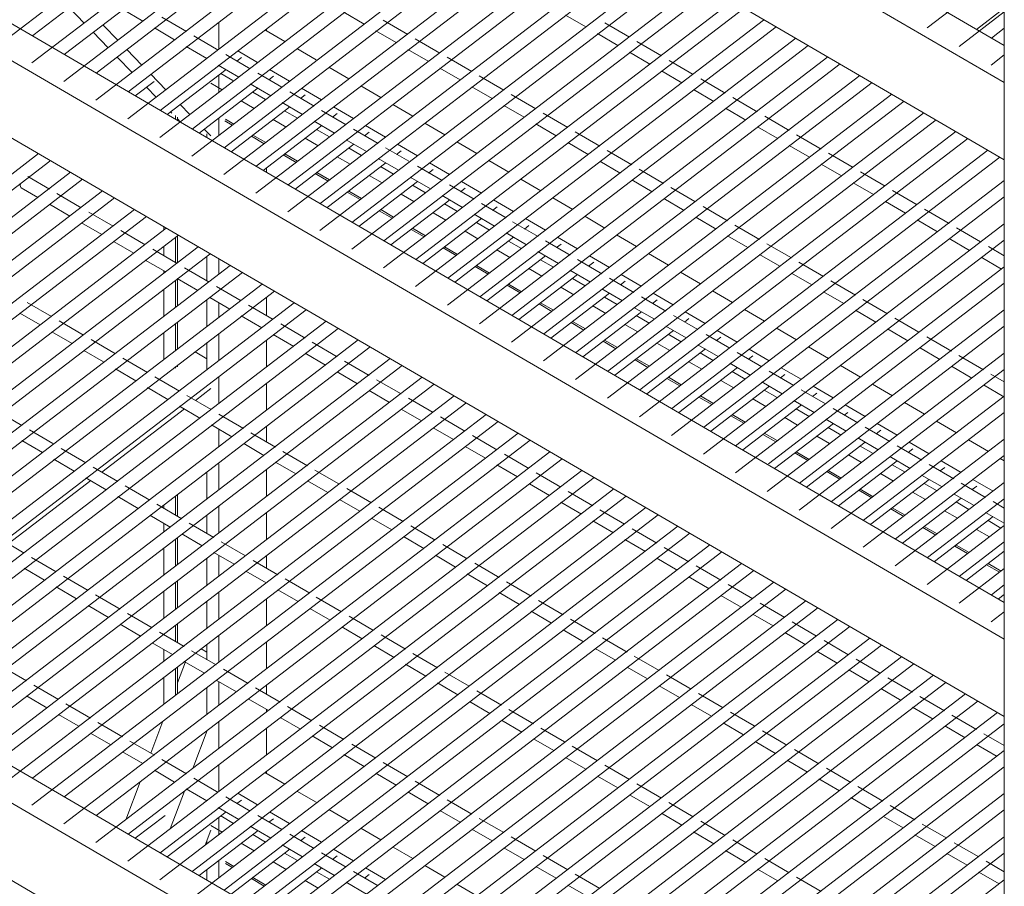
# Model space of a CAD drawing. Units: inches. Extents: x 130 to 564, y -3 to 205.
# Drawn here: x 522 to 545, y 84 to 104 of the extents above; entities that cross this region are included whole.
import ezdxf

# ---------------------------------------------------------------- set-up
doc = ezdxf.new("R2010")
doc.units = ezdxf.units.IN
doc.header["$MEASUREMENT"] = 0
doc.layers.add('I-FURN', color=30, linetype='Continuous', lineweight=9)

# ---------------------------------------------------------------- blocks, each defined once
blk = doc.blocks.new('Maxi Rack - 24_ D 48_ W-686252-Sheet View')
at = {"layer": 'I-FURN'}
for p, q in [((217.27, 85.495), (251.136, 65.766)), ((251.136, 64.88), (216.612, 84.992)), ((251.136, 63.019), (216.612, 83.131)), ((217.27, 72.097), (251.136, 52.367)), ((235.332, 72.205), (226.961, 65.797)), ((227.748, 66.006), (235.639, 72.047)), ((251.136, 51.481), (216.612, 71.593)), ((236.117, 71.768), (227.731, 65.349)), ((228.507, 65.55), (236.409, 71.598)), ((236.886, 71.32), (228.5, 64.901)), ((229.277, 65.102), (237.178, 71.15)), ((237.656, 70.872), (229.27, 64.452)), ((230.047, 64.653), (237.948, 70.702)), ((238.425, 70.423), (230.039, 64.004)), ((230.816, 64.205), (238.717, 70.253)), ((239.195, 69.975), (230.809, 63.556)), ((251.136, 49.62), (216.612, 69.732)), ((231.586, 63.757), (239.487, 69.805)), ((239.965, 69.527), (231.579, 63.107)), ((232.355, 63.308), (240.257, 69.357)), ((240.734, 69.078), (232.348, 62.659)), ((233.125, 62.86), (241.026, 68.908)), ((241.504, 68.63), (233.118, 62.211)), ((251.136, 68.623), (251.136, -20.698)), ((233.895, 62.412), (241.796, 68.46)), ((242.252, 68.166), (233.887, 61.762)), ((234.664, 61.963), (242.565, 68.012)), ((243.043, 67.733), (234.657, 61.314)), ((235.427, 61.51), (243.335, 67.563)), ((251.136, 67.615), (249.279, 66.194)), ((243.813, 67.285), (235.427, 60.866)), ((236.203, 61.067), (244.104, 67.115)), ((228.985, 66.307), (228.623, 66.678)), ((229.907, 66.638), (230.398, 66.351)), ((244.582, 66.837), (236.196, 60.417)), ((236.973, 60.618), (244.874, 66.667)), ((251.136, 66.666), (250.468, 66.155)), ((231.447, 66.102), (230.855, 66.446)), ((235.241, 66.568), (235.73, 66.283)), ((236.779, 66.034), (236.185, 66.38)), ((245.341, 66.38), (236.966, 59.969)), ((240.573, 66.5), (241.063, 66.215)), ((251.136, 66.578), (250.049, 65.745)), ((229.454, 66.244), (229.794, 65.895)), ((230.676, 66.189), (231.161, 65.907)), ((232.225, 65.68), (232.225, 66.324)), ((233.339, 66.14), (233.821, 65.859)), ((233.376, 66.168), (233.376, 66.118)), ((237.742, 60.17), (245.644, 66.218)), ((242.111, 65.966), (241.52, 66.31)), ((250.826, 65.946), (251.136, 66.184)), ((229.564, 65.712), (229.202, 66.084)), ((232.216, 65.654), (231.625, 65.998)), ((236.011, 66.12), (236.5, 65.835)), ((237.549, 65.586), (236.957, 65.93)), ((246.121, 65.94), (237.735, 59.521)), ((241.343, 66.052), (241.832, 65.767)), ((230.014, 65.668), (230.376, 65.297)), ((231.446, 65.741), (231.937, 65.454)), ((234.108, 65.691), (234.574, 65.42)), ((236.78, 65.671), (237.27, 65.386)), ((238.512, 59.722), (246.413, 65.77)), ((242.881, 65.518), (242.289, 65.862)), ((230.142, 65.118), (229.781, 65.489)), ((232.986, 65.205), (232.395, 65.55)), ((232.664, 65.392), (232.771, 65.474)), ((233.163, 65.356), (232.682, 65.636)), ((238.318, 65.137), (237.727, 65.482)), ((246.891, 65.492), (238.505, 59.072)), ((242.113, 65.603), (242.602, 65.318)), ((251.136, 65.54), (250.818, 65.297)), ((230.985, 64.107), (232.403, 65.192)), ((232.215, 65.293), (232.707, 65.006)), ((233.933, 64.907), (233.451, 65.188)), ((234.878, 65.243), (235.36, 64.962)), ((237.55, 65.223), (238.039, 64.938)), ((239.282, 59.273), (247.183, 65.322)), ((243.65, 65.069), (243.067, 65.409)), ((230.593, 65.074), (230.955, 64.702)), ((232.225, 64.637), (232.225, 65.057)), ((232.274, 65.094), (232.566, 64.924)), ((233.745, 64.763), (233.164, 65.101)), ((233.434, 64.944), (233.541, 65.025)), ((239.088, 64.689), (238.496, 65.033)), ((247.66, 65.043), (239.275, 58.624)), ((242.882, 65.155), (243.371, 64.87)), ((244.42, 64.621), (243.829, 64.965)), ((230.215, 64.555), (230.672, 64.904)), ((230.721, 64.523), (230.487, 64.764)), ((231.755, 63.658), (233.172, 64.744)), ((232.037, 64.86), (232.309, 64.701)), ((232.985, 64.844), (233.477, 64.558)), ((234.703, 64.459), (234.221, 64.739)), ((235.648, 64.795), (236.13, 64.514)), ((238.32, 64.775), (238.809, 64.49)), ((240.051, 58.825), (247.952, 64.873)), ((243.652, 64.707), (244.141, 64.422)), ((233.043, 64.646), (233.354, 64.464)), ((234.525, 64.309), (233.934, 64.653)), ((234.196, 64.49), (234.31, 64.577)), ((239.857, 64.241), (239.266, 64.585)), ((248.43, 64.595), (240.044, 58.176)), ((245.19, 64.173), (244.598, 64.517)), ((231.299, 64.348), (231.533, 64.108)), ((232.524, 63.21), (233.938, 64.292)), ((232.767, 64.434), (233.078, 64.253)), ((233.755, 64.396), (234.246, 64.109)), ((235.472, 64.011), (234.991, 64.291)), ((236.417, 64.346), (236.899, 64.065)), ((239.089, 64.326), (239.578, 64.041)), ((240.821, 58.377), (248.722, 64.425)), ((244.421, 64.258), (244.911, 63.973)), ((231.095, 64.139), (231.066, 64.169)), ((231.189, 63.988), (231.189, 64.084)), ((231.23, 63.964), (231.23, 64.042)), ((231.3, 63.929), (231.23, 64)), ((232.225, 63.6), (232.225, 64.02)), ((233.813, 64.197), (234.124, 64.016)), ((235.295, 63.86), (234.703, 64.205)), ((234.965, 64.041), (235.08, 64.129)), ((240.627, 63.792), (240.036, 64.137)), ((249.2, 64.147), (240.814, 57.727)), ((245.959, 63.724), (245.368, 64.069)), ((232.376, 63.953), (232.553, 63.851)), ((232.39, 63.992), (232.587, 63.877)), ((233.294, 62.762), (234.707, 63.844)), ((233.537, 63.986), (233.848, 63.805)), ((234.524, 63.947), (235.016, 63.661)), ((236.064, 63.412), (235.473, 63.756)), ((236.242, 63.562), (235.76, 63.843)), ((237.187, 63.898), (237.669, 63.617)), ((239.859, 63.878), (240.348, 63.593)), ((241.59, 57.928), (249.492, 63.977)), ((245.191, 63.81), (245.665, 63.534)), ((231.878, 63.754), (232.037, 63.59)), ((231.943, 63.549), (231.943, 63.645)), ((233.011, 63.584), (233.322, 63.402)), ((233.045, 63.61), (233.357, 63.429)), ((234.306, 63.538), (234.618, 63.356)), ((234.582, 63.749), (234.894, 63.568)), ((235.735, 63.593), (235.849, 63.68)), ((241.397, 63.344), (240.805, 63.688)), ((249.969, 63.698), (241.583, 57.279)), ((242.36, 57.48), (250.261, 63.528)), ((246.729, 63.276), (246.137, 63.62)), ((234.063, 62.313), (235.477, 63.395)), ((235.294, 63.499), (235.785, 63.213)), ((235.352, 63.301), (235.663, 63.119)), ((236.802, 62.982), (236.243, 63.308)), ((237.011, 63.114), (236.53, 63.394)), ((237.956, 63.45), (238.438, 63.169)), ((240.628, 63.43), (241.118, 63.145)), ((245.961, 63.362), (246.45, 63.077)), ((227.886, 63.165), (217.434, 55.165)), ((233.78, 63.135), (234.092, 62.954)), ((233.815, 63.162), (234.122, 62.982)), ((235.076, 63.089), (235.387, 62.908)), ((236.063, 63.051), (236.555, 62.764)), ((236.505, 63.145), (236.619, 63.232)), ((242.166, 62.896), (241.575, 63.24)), ((250.739, 63.25), (242.353, 56.831)), ((243.13, 57.032), (251.031, 63.08)), ((247.498, 62.828), (246.907, 63.172)), ((217.434, 54.771), (228.161, 62.982)), ((233.376, 62.825), (233.376, 62.714)), ((234.833, 61.865), (236.246, 62.947)), ((236.122, 62.852), (236.433, 62.671)), ((237.603, 62.515), (237.012, 62.86)), ((237.781, 62.666), (237.299, 62.946)), ((238.726, 63.001), (239.208, 62.72)), ((241.399, 62.981), (241.887, 62.696)), ((246.73, 62.913), (247.219, 62.628)), ((228.655, 62.717), (216.956, 53.761)), ((228.149, 62.312), (227.63, 62.615)), ((234.55, 62.687), (234.861, 62.505)), ((234.585, 62.713), (234.896, 62.532)), ((235.845, 62.641), (236.157, 62.46)), ((236.833, 62.602), (237.325, 62.316)), ((237.274, 62.696), (237.388, 62.784)), ((242.936, 62.447), (242.344, 62.792)), ((248.268, 62.379), (247.677, 62.724)), ((217.733, 53.962), (228.947, 62.547)), ((227.449, 62.401), (227.452, 62.434)), ((227.473, 62.345), (227.873, 62.111)), ((235.603, 61.417), (237.014, 62.497)), ((236.891, 62.404), (237.202, 62.223)), ((238.373, 62.067), (237.782, 62.411)), ((238.044, 62.248), (238.158, 62.335)), ((238.551, 62.217), (238.07, 62.497)), ((239.495, 62.553), (239.977, 62.272)), ((242.167, 62.533), (242.657, 62.248)), ((243.683, 62.012), (243.106, 62.348)), ((251.136, 62.516), (243.123, 56.382)), ((247.5, 62.465), (247.989, 62.18)), ((229.425, 62.268), (217.726, 53.313)), ((218.503, 53.514), (229.717, 62.098)), ((228.918, 61.864), (228.327, 62.208)), ((235.32, 62.239), (235.631, 62.057)), ((235.354, 62.265), (235.665, 62.084)), ((236.615, 62.193), (236.926, 62.012)), ((237.603, 62.154), (238.094, 61.868)), ((240.265, 62.105), (240.747, 61.824)), ((243.899, 56.583), (251.136, 62.123)), ((249.038, 61.931), (248.446, 62.275)), ((228.15, 61.95), (228.643, 61.663)), ((236.372, 60.968), (237.786, 62.05)), ((237.661, 61.956), (237.972, 61.774)), ((239.143, 61.619), (238.551, 61.963)), ((238.813, 61.8), (238.928, 61.887)), ((239.32, 61.769), (238.84, 62.049)), ((242.937, 62.085), (243.426, 61.8)), ((244.475, 61.551), (243.884, 61.895)), ((248.278, 62.012), (248.759, 61.732)), ((230.195, 61.82), (218.496, 52.865)), ((219.272, 53.066), (230.486, 61.65)), ((229.688, 61.416), (229.097, 61.76)), ((236.089, 61.79), (236.401, 61.609)), ((236.124, 61.817), (236.435, 61.635)), ((237.385, 61.744), (237.696, 61.563)), ((238.372, 61.706), (238.864, 61.419)), ((241.035, 61.656), (241.517, 61.375)), ((243.707, 61.636), (244.196, 61.351)), ((249.807, 61.483), (249.216, 61.827)), ((228.92, 61.502), (229.412, 61.215)), ((230.907, 61.322), (230.907, 61.405)), ((237.142, 60.52), (238.555, 61.602)), ((238.43, 61.507), (238.742, 61.326)), ((239.912, 61.17), (239.301, 61.526)), ((239.583, 61.351), (239.693, 61.435)), ((240.09, 61.321), (239.608, 61.601)), ((251.136, 61.479), (243.892, 55.934)), ((245.244, 61.102), (244.653, 61.447)), ((249.039, 61.568), (249.528, 61.283)), ((230.964, 61.372), (219.265, 52.416)), ((220.042, 52.617), (231.256, 61.202)), ((230.458, 60.967), (229.866, 61.312)), ((231.189, 60.556), (231.189, 61.152)), ((231.23, 60.532), (231.23, 61.183)), ((236.859, 61.342), (237.17, 61.16)), ((236.893, 61.368), (237.205, 61.187)), ((237.911, 60.072), (239.325, 61.154)), ((238.154, 61.296), (238.466, 61.115)), ((239.142, 61.257), (239.633, 60.971)), ((240.859, 60.872), (240.378, 61.153)), ((241.804, 61.208), (242.286, 60.927)), ((244.476, 61.188), (244.966, 60.903)), ((250.565, 61.041), (249.985, 61.379)), ((231.734, 60.923), (220.035, 51.968)), ((229.71, 61.041), (230.182, 60.766)), ((230.907, 60.705), (230.907, 60.935)), ((237.663, 60.92), (237.974, 60.739)), ((239.2, 61.059), (239.511, 60.878)), ((240.682, 60.722), (240.09, 61.066)), ((240.357, 60.906), (240.467, 60.99)), ((244.669, 56.135), (251.136, 61.085)), ((246.014, 60.654), (245.423, 60.998)), ((249.808, 61.12), (250.298, 60.835)), ((251.136, 60.709), (250.755, 60.93)), ((220.811, 52.169), (232.014, 60.744)), ((231.227, 60.519), (230.636, 60.863)), ((231.943, 60.101), (231.943, 60.691)), ((237.628, 60.894), (237.94, 60.712)), ((238.681, 59.623), (240.094, 60.705)), ((238.924, 60.848), (239.235, 60.666)), ((239.911, 60.809), (240.403, 60.523)), ((241.629, 60.424), (241.147, 60.704)), ((242.574, 60.76), (243.056, 60.479)), ((245.246, 60.74), (245.735, 60.455)), ((232.503, 60.475), (220.804, 51.52)), ((230.459, 60.605), (230.952, 60.318)), ((232.225, 60.256), (232.225, 60.637)), ((238.398, 60.445), (238.709, 60.264)), ((238.432, 60.472), (238.744, 60.29)), ((239.969, 60.611), (240.281, 60.429)), ((241.451, 60.274), (240.86, 60.618)), ((241.127, 60.458), (241.254, 60.556)), ((251.136, 60.441), (244.662, 55.486)), ((246.784, 60.206), (246.192, 60.55)), ((250.578, 60.672), (251.067, 60.387)), ((221.581, 51.721), (232.795, 60.305)), ((230.907, 60.288), (230.907, 60.348)), ((231.997, 60.071), (231.405, 60.415)), ((239.451, 59.175), (240.864, 60.257)), ((239.693, 60.399), (240.005, 60.218)), ((240.681, 60.361), (241.172, 60.074)), ((242.398, 59.976), (241.917, 60.256)), ((243.343, 60.311), (243.825, 60.03)), ((246.015, 60.291), (246.505, 60.006)), ((233.273, 60.027), (221.574, 51.071)), ((231.189, 59.467), (231.189, 60.114)), ((231.229, 60.157), (231.721, 59.87)), ((231.23, 59.498), (231.23, 60.146)), ((232.766, 59.622), (232.175, 59.967)), ((239.168, 59.997), (239.479, 59.815)), ((239.202, 60.023), (239.513, 59.842)), ((240.739, 60.162), (241.05, 59.981)), ((242.221, 59.825), (241.63, 60.17)), ((241.897, 60.01), (242.006, 60.094)), ((245.458, 55.702), (251.136, 60.048)), ((247.553, 59.757), (246.962, 60.102)), ((222.351, 51.272), (233.565, 59.857)), ((230.907, 59.25), (230.907, 59.898)), ((240.22, 58.727), (241.634, 59.809)), ((240.463, 59.951), (240.774, 59.77)), ((241.45, 59.912), (241.942, 59.626)), ((243.168, 59.527), (242.686, 59.808)), ((244.113, 59.863), (244.59, 59.585)), ((246.785, 59.843), (247.274, 59.558)), ((234.042, 59.578), (222.344, 50.623)), ((228.204, 59.242), (227.615, 59.585)), ((231.943, 59.006), (231.943, 59.654)), ((232.014, 59.699), (232.491, 59.421)), ((232.225, 59.223), (232.225, 59.58)), ((233.536, 59.174), (232.945, 59.518)), ((233.376, 59.713), (233.376, 59.267)), ((239.937, 59.549), (240.248, 59.367)), ((239.972, 59.575), (240.283, 59.394)), ((241.233, 59.503), (241.544, 59.321)), ((241.509, 59.714), (241.82, 59.533)), ((242.991, 59.377), (242.399, 59.721)), ((242.666, 59.562), (242.776, 59.645)), ((248.323, 59.309), (247.731, 59.653)), ((223.12, 50.824), (234.334, 59.408)), ((227.435, 59.328), (227.925, 59.043)), ((232.768, 59.26), (233.26, 58.973)), ((240.99, 58.278), (242.403, 59.36)), ((242.22, 59.464), (242.712, 59.178)), ((242.278, 59.266), (242.59, 59.084)), ((243.76, 58.929), (243.169, 59.273)), ((243.938, 59.079), (243.456, 59.359)), ((244.883, 59.415), (245.365, 59.134)), ((251.136, 59.404), (245.431, 55.037)), ((247.555, 59.395), (248.044, 59.11)), ((234.812, 59.13), (223.113, 50.175)), ((228.973, 58.794), (228.382, 59.138)), ((231.189, 58.429), (231.189, 59.077)), ((231.23, 58.461), (231.23, 59.099)), ((234.306, 58.726), (233.72, 59.067)), ((240.708, 59.099), (241.018, 58.919)), ((240.741, 59.127), (241.053, 58.945)), ((242.002, 59.054), (242.314, 58.873)), ((242.99, 59.016), (243.481, 58.729)), ((243.436, 59.113), (243.545, 59.197)), ((249.078, 58.869), (248.501, 59.205)), ((223.89, 50.376), (235.104, 58.96)), ((228.205, 58.88), (228.694, 58.594)), ((230.907, 58.213), (230.907, 58.86)), ((232.225, 58.185), (232.225, 58.832)), ((233.537, 58.812), (234.03, 58.525)), ((241.759, 57.83), (243.173, 58.912)), ((243.048, 58.817), (243.359, 58.636)), ((244.53, 58.48), (243.959, 58.813)), ((244.707, 58.63), (244.226, 58.911)), ((245.665, 58.959), (246.134, 58.685)), ((246.208, 55.238), (251.136, 59.01)), ((248.324, 58.946), (248.813, 58.661)), ((235.582, 58.682), (223.883, 49.726)), ((229.743, 58.345), (229.152, 58.69)), ((231.943, 57.969), (231.943, 58.616)), ((233.376, 58.676), (233.376, 58.028)), ((235.075, 58.277), (234.472, 58.629)), ((241.476, 58.652), (241.788, 58.47)), ((241.511, 58.678), (241.822, 58.497)), ((242.772, 58.606), (243.083, 58.425)), ((243.759, 58.567), (244.251, 58.281)), ((244.206, 58.665), (244.315, 58.749)), ((249.862, 58.412), (249.271, 58.757)), ((224.659, 49.927), (235.874, 58.512)), ((228.975, 58.431), (229.454, 58.152)), ((231.655, 58.396), (231.943, 58.229)), ((234.307, 58.363), (234.799, 58.076)), ((242.529, 57.382), (243.942, 58.464)), ((243.817, 58.369), (244.129, 58.188)), ((245.299, 58.032), (244.708, 58.376)), ((245.477, 58.182), (244.995, 58.463)), ((251.136, 58.367), (246.201, 54.589)), ((246.422, 58.518), (246.904, 58.237)), ((249.094, 58.498), (249.583, 58.213)), ((250.632, 57.964), (250.04, 58.308)), ((236.351, 58.233), (224.652, 49.278)), ((230.512, 57.897), (229.921, 58.241)), ((231.23, 58.035), (231.23, 58.071)), ((235.845, 57.829), (235.253, 58.173)), ((242.252, 58.2), (242.557, 58.022)), ((242.28, 58.23), (242.592, 58.049)), ((243.541, 58.158), (243.853, 57.976)), ((244.529, 58.119), (245.02, 57.833)), ((244.976, 58.217), (245.084, 58.3)), ((247.191, 58.07), (247.673, 57.789)), ((225.429, 49.479), (236.643, 58.063)), ((229.744, 57.983), (230.234, 57.698)), ((231.189, 58.003), (231.189, 58.039)), ((235.076, 57.915), (235.569, 57.628)), ((243.299, 56.933), (244.712, 58.015)), ((244.587, 57.921), (244.898, 57.739)), ((246.069, 57.584), (245.478, 57.928)), ((245.745, 57.769), (245.854, 57.852)), ((246.246, 57.734), (245.765, 58.014)), ((246.978, 54.79), (251.136, 57.973)), ((249.863, 58.05), (250.353, 57.765)), ((251.136, 57.67), (250.81, 57.86)), ((237.121, 57.785), (225.422, 48.83)), ((226.199, 49.031), (237.413, 57.615)), ((231.282, 57.449), (230.691, 57.793)), ((232.225, 57.158), (232.225, 57.795)), ((233.376, 57.638), (233.376, 56.991)), ((236.614, 57.381), (236.023, 57.725)), ((243.016, 57.755), (243.327, 57.574)), ((243.05, 57.782), (243.361, 57.6)), ((244.311, 57.709), (244.622, 57.528)), ((245.298, 57.671), (245.79, 57.384)), ((247.961, 57.621), (248.443, 57.34)), ((250.633, 57.601), (251.122, 57.316)), ((230.514, 57.535), (231.003, 57.249)), ((231.665, 57.225), (232.037, 57.509)), ((235.846, 57.466), (236.339, 57.18)), ((244.068, 56.485), (245.482, 57.567)), ((245.357, 57.472), (245.665, 57.293)), ((246.828, 57.141), (246.247, 57.48)), ((246.518, 57.323), (246.624, 57.404)), ((247.016, 57.285), (246.534, 57.566)), ((237.89, 57.337), (226.192, 48.381)), ((226.968, 48.582), (238.171, 57.158)), ((232.041, 57.007), (231.46, 57.345)), ((237.384, 56.932), (236.793, 57.277)), ((243.785, 57.307), (244.096, 57.125)), ((243.82, 57.333), (244.121, 57.158)), ((245.081, 57.261), (245.392, 57.08)), ((246.068, 57.222), (246.56, 56.936)), ((251.136, 57.329), (246.97, 54.141)), ((248.731, 57.173), (249.213, 56.892)), ((227.489, 56.62), (226.895, 56.966)), ((238.66, 56.888), (226.961, 47.933)), ((229.411, 55.499), (231.401, 57.023)), ((231.283, 57.086), (231.773, 56.801)), ((232.821, 56.552), (232.23, 56.896)), ((236.616, 57.018), (237.108, 56.731)), ((244.589, 56.885), (244.901, 56.704)), ((244.838, 56.037), (246.251, 57.119)), ((246.126, 57.024), (246.438, 56.843)), ((247.608, 56.687), (247.017, 57.031)), ((247.285, 56.872), (247.372, 56.939)), ((247.786, 56.837), (247.304, 57.118)), ((247.747, 54.342), (251.136, 56.936)), ((227.748, 48.142), (238.952, 56.718)), ((238.153, 56.484), (237.562, 56.828)), ((244.555, 56.859), (244.866, 56.677)), ((245.607, 55.588), (247.021, 56.67)), ((245.85, 56.813), (246.161, 56.631)), ((246.838, 56.774), (247.329, 56.488)), ((248.555, 56.389), (248.074, 56.669)), ((249.5, 56.725), (249.982, 56.444)), ((228.232, 56.187), (227.667, 56.516)), ((239.43, 56.44), (227.731, 47.485)), ((232.053, 56.638), (232.542, 56.353)), ((232.225, 56.11), (232.225, 56.543)), ((233.591, 56.104), (232.999, 56.448)), ((233.376, 56.601), (233.376, 56.228)), ((237.385, 56.57), (237.878, 56.283)), ((245.324, 56.41), (245.636, 56.229)), ((245.359, 56.437), (245.665, 56.258)), ((246.896, 56.576), (247.207, 56.394)), ((248.378, 56.239), (247.786, 56.583)), ((248.055, 56.424), (248.163, 56.507)), ((227.49, 56.258), (227.98, 55.972)), ((228.507, 47.686), (239.722, 56.27)), ((232.827, 56.187), (233.312, 55.904)), ((238.923, 56.036), (238.332, 56.38)), ((246.377, 55.14), (247.79, 56.222)), ((246.62, 56.364), (246.924, 56.187)), ((247.607, 56.326), (248.099, 56.039)), ((251.136, 56.292), (247.74, 53.692)), ((249.325, 55.94), (248.843, 56.221)), ((250.27, 56.276), (250.752, 55.995)), ((229.028, 55.723), (228.437, 56.068)), ((240.199, 55.992), (228.5, 47.036)), ((234.36, 55.655), (233.769, 56)), ((238.155, 56.121), (238.647, 55.835)), ((246.094, 55.962), (246.405, 55.78)), ((246.128, 55.988), (246.44, 55.807)), ((247.665, 56.127), (247.977, 55.946)), ((249.147, 55.79), (248.556, 56.135)), ((248.824, 55.976), (248.932, 56.059)), ((228.26, 55.809), (228.749, 55.524)), ((229.277, 47.237), (240.491, 55.822)), ((232.225, 55.073), (232.225, 55.702)), ((233.592, 55.741), (234.081, 55.456)), ((239.693, 55.587), (239.101, 55.932)), ((247.146, 54.692), (248.56, 55.774)), ((247.389, 55.916), (247.701, 55.735)), ((248.377, 55.877), (248.868, 55.591)), ((248.517, 53.893), (251.136, 55.898)), ((250.094, 55.492), (249.613, 55.773)), ((251.039, 55.828), (251.136, 55.772)), ((229.798, 55.275), (229.206, 55.619)), ((240.969, 55.543), (229.27, 46.588)), ((231.943, 54.856), (231.943, 55.504)), ((233.376, 55.563), (233.376, 54.916)), ((235.114, 55.216), (234.539, 55.551)), ((238.924, 55.673), (239.417, 55.386)), ((240.462, 55.139), (239.871, 55.483)), ((246.863, 55.513), (247.175, 55.332)), ((246.898, 55.54), (247.209, 55.359)), ((248.159, 55.468), (248.47, 55.286)), ((248.435, 55.679), (248.746, 55.498)), ((249.917, 55.342), (249.326, 55.686)), ((249.594, 55.528), (249.702, 55.61)), ((227.157, 53.774), (229.147, 55.297)), ((229.03, 55.361), (229.519, 55.076)), ((230.047, 46.789), (241.261, 55.373)), ((234.362, 55.293), (234.851, 55.008)), ((247.919, 54.246), (249.33, 55.325)), ((251.136, 55.254), (248.51, 53.244)), ((249.146, 55.429), (249.638, 55.143)), ((249.205, 55.231), (249.516, 55.049)), ((250.687, 54.894), (250.095, 55.238)), ((250.864, 55.044), (250.382, 55.324)), ((230.567, 54.827), (229.976, 55.171)), ((241.738, 55.095), (230.039, 46.14)), ((235.9, 54.759), (235.308, 55.103)), ((239.709, 55.216), (240.187, 54.938)), ((241.232, 54.691), (240.64, 55.035)), ((247.633, 55.065), (247.944, 54.884)), ((247.668, 55.092), (247.979, 54.91)), ((248.928, 55.019), (249.24, 54.838)), ((250.364, 55.08), (250.471, 55.162)), ((229.799, 54.913), (230.288, 54.627)), ((230.816, 46.341), (242.03, 54.925)), ((231.189, 54.464), (231.189, 54.927)), ((231.23, 54.44), (231.23, 54.958)), ((235.131, 54.844), (235.621, 54.559)), ((240.464, 54.776), (240.956, 54.49)), ((248.686, 53.795), (250.099, 54.877)), ((249.286, 53.445), (251.136, 54.861)), ((249.931, 54.972), (250.408, 54.694)), ((249.974, 54.782), (250.285, 54.601)), ((251.136, 54.632), (250.865, 54.79)), ((231.337, 54.378), (230.732, 54.731)), ((242.508, 54.647), (230.809, 45.691)), ((230.907, 54.628), (230.907, 54.711)), ((232.225, 54.035), (232.225, 54.683)), ((233.376, 54.526), (233.376, 53.878)), ((236.669, 54.31), (236.078, 54.655)), ((241.996, 54.246), (241.399, 54.593)), ((248.403, 54.617), (248.714, 54.435)), ((248.437, 54.643), (248.748, 54.462)), ((249.698, 54.571), (250.009, 54.39)), ((250.686, 54.532), (251.136, 54.27)), ((230.569, 54.464), (231.058, 54.179)), ((231.586, 45.892), (242.8, 54.477)), ((231.943, 54.025), (231.943, 54.466)), ((235.901, 54.396), (236.39, 54.111)), ((241.233, 54.328), (241.726, 54.041)), ((249.455, 53.347), (250.869, 54.429)), ((250.744, 54.334), (251.055, 54.153)), ((217.27, 54.232), (251.136, 34.503)), ((230.907, 54.063), (230.907, 54.273)), ((232.107, 53.93), (231.515, 54.274)), ((243.278, 54.198), (231.579, 45.243)), ((237.439, 53.862), (236.847, 54.206)), ((242.771, 53.794), (242.18, 54.138)), ((249.172, 54.168), (249.484, 53.987)), ((249.207, 54.195), (249.518, 54.014)), ((251.136, 54.217), (249.279, 52.796)), ((250.468, 54.123), (250.779, 53.941)), ((227.544, 53.55), (226.953, 53.894)), ((231.189, 53.242), (231.189, 53.889)), ((231.23, 53.275), (231.23, 53.921)), ((231.338, 54.016), (231.828, 53.731)), ((232.867, 53.487), (232.285, 53.826)), ((232.355, 45.444), (243.569, 54.028)), ((236.671, 53.948), (237.16, 53.663)), ((242.003, 53.88), (242.495, 53.593)), ((250.056, 52.997), (251.136, 53.823)), ((251.136, 33.617), (216.612, 53.729)), ((230.907, 53.026), (230.907, 53.673)), ((232.108, 53.568), (232.597, 53.282)), ((244.047, 53.75), (232.348, 44.795)), ((233.125, 44.996), (244.339, 53.58)), ((238.208, 53.414), (237.617, 53.758)), ((243.541, 53.346), (242.949, 53.69)), ((249.942, 53.72), (250.253, 53.539)), ((249.976, 53.747), (250.288, 53.565)), ((250.225, 52.898), (251.136, 53.596)), ((228.313, 53.101), (227.722, 53.446)), ((231.943, 52.789), (231.943, 53.429)), ((232.225, 52.998), (232.225, 53.506)), ((233.646, 53.033), (233.054, 53.378)), ((233.376, 53.488), (233.376, 53.19)), ((237.44, 53.499), (237.929, 53.214)), ((242.772, 53.431), (243.265, 53.145)), ((227.545, 53.187), (228.035, 52.902)), ((232.878, 53.119), (233.367, 52.834)), ((244.812, 53.298), (233.118, 44.346)), ((233.895, 44.547), (245.109, 53.132)), ((238.978, 52.965), (238.387, 53.31)), ((244.31, 52.897), (243.719, 53.242)), ((251.136, 53.179), (250.049, 52.347)), ((250.711, 53.272), (251.023, 53.09)), ((250.746, 53.298), (251.057, 53.117)), ((229.083, 52.653), (228.492, 52.997)), ((231.189, 52.205), (231.189, 52.856)), ((231.23, 52.236), (231.23, 52.888)), ((234.415, 52.585), (233.824, 52.929)), ((245.586, 52.853), (233.887, 43.898)), ((238.21, 53.051), (238.699, 52.766)), ((239.748, 52.517), (239.156, 52.861)), ((243.542, 52.983), (244.035, 52.696)), ((228.315, 52.739), (228.804, 52.454)), ((230.907, 51.988), (230.907, 52.64)), ((233.647, 52.671), (234.136, 52.386)), ((234.664, 44.099), (245.878, 52.683)), ((245.08, 52.449), (244.488, 52.793)), ((250.826, 52.548), (251.136, 52.786)), ((229.853, 52.205), (229.261, 52.549)), ((231.943, 51.744), (231.943, 52.396)), ((232.225, 51.96), (232.225, 52.608)), ((233.376, 52.451), (233.376, 51.804)), ((235.185, 52.137), (234.574, 52.493)), ((246.356, 52.405), (234.657, 43.45)), ((238.979, 52.603), (239.469, 52.318)), ((240.517, 52.069), (239.926, 52.413)), ((244.312, 52.535), (244.804, 52.248)), ((250.994, 52.45), (251.136, 52.558)), ((229.084, 52.291), (229.574, 52.005)), ((234.417, 52.223), (234.906, 51.937)), ((235.434, 43.651), (246.648, 52.235)), ((239.749, 52.154), (240.238, 51.869)), ((245.849, 52.001), (245.258, 52.345)), ((230.622, 51.756), (230.031, 52.101)), ((235.955, 51.688), (235.363, 52.033)), ((247.126, 51.957), (235.427, 43.001)), ((241.287, 51.62), (240.695, 51.965)), ((245.081, 52.086), (245.574, 51.8)), ((251.136, 52.142), (250.818, 51.899)), ((251.136, 31.756), (216.612, 51.868)), ((229.854, 51.842), (230.343, 51.557)), ((231.189, 51.425), (231.189, 51.818)), ((231.23, 51.401), (231.23, 51.85)), ((235.186, 51.774), (235.676, 51.489)), ((236.203, 43.202), (247.417, 51.787)), ((240.519, 51.706), (241.008, 51.421)), ((246.619, 51.552), (246.028, 51.897)), ((231.392, 51.308), (230.8, 51.652)), ((232.225, 50.923), (232.225, 51.574)), ((236.724, 51.24), (236.133, 51.584)), ((247.895, 51.508), (236.196, 42.553)), ((242.056, 51.172), (241.465, 51.516)), ((245.851, 51.638), (246.343, 51.351)), ((247.372, 51.114), (246.797, 51.448)), ((230.624, 51.394), (231.113, 51.109)), ((230.907, 50.951), (230.907, 51.236)), ((232.161, 50.86), (231.57, 51.204)), ((231.804, 51.252), (231.943, 51.171)), ((231.943, 50.986), (231.943, 51.358)), ((233.376, 51.418), (233.376, 50.766)), ((235.956, 51.326), (236.445, 51.041)), ((236.973, 42.754), (248.18, 51.333)), ((241.288, 51.258), (241.777, 50.973)), ((237.494, 50.792), (236.902, 51.136)), ((248.665, 51.06), (236.966, 42.105)), ((242.826, 50.724), (242.228, 51.072)), ((246.62, 51.19), (247.113, 50.903)), ((248.158, 50.656), (247.567, 51)), ((227.599, 50.479), (227.007, 50.824)), ((231.189, 50.13), (231.189, 50.78)), ((231.23, 50.428), (231.422, 50.936)), ((231.23, 50.161), (231.23, 50.812)), ((231.393, 50.946), (231.882, 50.66)), ((232.931, 50.411), (232.34, 50.756)), ((236.725, 50.877), (237.215, 50.592)), ((237.742, 42.306), (248.957, 50.89)), ((242.058, 50.809), (242.547, 50.524)), ((247.39, 50.741), (247.883, 50.455)), ((230.907, 49.913), (230.907, 50.564)), ((232.163, 50.497), (232.652, 50.212)), ((238.253, 50.349), (237.672, 50.688)), ((249.434, 50.612), (237.735, 41.656)), ((243.596, 50.275), (243.004, 50.62)), ((248.928, 50.207), (248.336, 50.552)), ((228.368, 50.031), (227.777, 50.375)), ((231.943, 49.669), (231.943, 50.32)), ((232.225, 49.885), (232.225, 50.464)), ((233.701, 49.963), (233.109, 50.307)), ((233.376, 50.362), (233.376, 50.152)), ((237.495, 50.429), (237.984, 50.144)), ((238.512, 41.857), (249.726, 50.442)), ((242.827, 50.361), (243.317, 50.076)), ((248.16, 50.293), (248.652, 50.006)), ((227.598, 50.118), (228.089, 49.832)), ((232.932, 50.049), (233.422, 49.764)), ((239.033, 49.895), (238.442, 50.239)), ((250.204, 50.163), (238.505, 41.208)), ((244.365, 49.827), (243.774, 50.171)), ((249.697, 49.759), (249.106, 50.103)), ((229.138, 49.583), (228.547, 49.927)), ((233.376, 49.793), (233.376, 49.729)), ((234.47, 49.515), (233.879, 49.859)), ((238.265, 49.981), (238.754, 49.696)), ((239.802, 49.447), (239.211, 49.791)), ((239.282, 41.409), (250.496, 49.993)), ((243.597, 49.913), (244.086, 49.628)), ((248.929, 49.845), (249.422, 49.558)), ((228.367, 49.67), (228.845, 49.392)), ((233.72, 49.59), (234.191, 49.315)), ((250.973, 49.715), (239.275, 40.76)), ((245.112, 49.392), (244.543, 49.723)), ((250.467, 49.311), (249.876, 49.655)), ((229.908, 49.134), (229.316, 49.479)), ((230.592, 48.735), (230.883, 49.508)), ((232.225, 48.848), (232.225, 49.498)), ((233.376, 49.342), (233.376, 48.697)), ((235.24, 49.066), (234.648, 49.411)), ((239.034, 49.532), (239.523, 49.247)), ((240.546, 49.013), (239.981, 49.343)), ((240.051, 40.961), (251.136, 49.446)), ((244.366, 49.464), (244.856, 49.179)), ((249.707, 49.392), (250.191, 49.11)), ((229.137, 49.222), (229.629, 48.935)), ((231.948, 49.286), (231.604, 48.372)), ((234.472, 49.152), (234.961, 48.867)), ((239.804, 49.084), (240.293, 48.799)), ((245.904, 48.93), (245.313, 49.275)), ((251.136, 48.921), (250.645, 49.207)), ((230.677, 48.686), (230.086, 49.03)), ((236.009, 48.618), (235.427, 48.957)), ((241.342, 48.55), (240.73, 48.906)), ((245.136, 49.016), (245.625, 48.731)), ((246.674, 48.482), (246.083, 48.826)), ((250.468, 48.948), (250.961, 48.661)), ((229.907, 48.773), (230.398, 48.487)), ((235.241, 48.704), (235.727, 48.421)), ((251.136, 48.802), (240.044, 40.311)), ((240.573, 48.636), (241.063, 48.351)), ((231.447, 48.238), (230.855, 48.582)), ((232.225, 47.816), (232.225, 48.46)), ((236.779, 48.17), (236.188, 48.514)), ((240.821, 40.512), (251.136, 48.408)), ((242.111, 48.102), (241.52, 48.446)), ((245.906, 48.568), (246.395, 48.283)), ((247.443, 48.034), (246.852, 48.378)), ((230.676, 48.325), (231.161, 48.043)), ((232.216, 47.789), (231.625, 48.134)), ((233.339, 48.275), (233.821, 47.994)), ((233.376, 48.304), (233.376, 48.254)), ((236.011, 48.255), (236.5, 47.97)), ((241.343, 48.187), (241.832, 47.902)), ((246.675, 48.119), (247.165, 47.834)), ((229.989, 47.136), (230.333, 48.048)), ((231.446, 47.877), (231.937, 47.59)), ((237.549, 47.721), (236.957, 48.066)), ((242.881, 47.653), (242.289, 47.998)), ((248.213, 47.585), (247.612, 47.936)), ((231.398, 47.826), (231.054, 46.914)), ((232.986, 47.341), (232.395, 47.685)), ((233.163, 47.491), (232.682, 47.772)), ((234.108, 47.827), (234.574, 47.556)), ((236.78, 47.807), (237.27, 47.522)), ((251.136, 47.764), (240.814, 39.863)), ((242.113, 47.739), (242.602, 47.454)), ((247.445, 47.671), (247.934, 47.386)), ((232.215, 47.428), (232.707, 47.142)), ((232.664, 47.528), (232.771, 47.609)), ((238.318, 47.273), (237.727, 47.617)), ((243.65, 47.205), (243.059, 47.549)), ((248.983, 47.137), (248.391, 47.481)), ((230.215, 46.691), (230.933, 47.24)), ((230.985, 46.242), (232.403, 47.327)), ((232.225, 46.773), (232.225, 47.193)), ((232.274, 47.23), (232.585, 47.048)), ((233.745, 46.899), (233.164, 47.237)), ((233.933, 47.043), (233.451, 47.323)), ((234.878, 47.379), (235.36, 47.098)), ((237.55, 47.359), (238.039, 47.074)), ((239.088, 46.825), (238.496, 47.169)), ((241.59, 40.064), (251.136, 47.371)), ((242.882, 47.291), (243.371, 47.006)), ((248.225, 47.217), (248.704, 46.938)), ((232.037, 46.995), (232.309, 46.837)), ((232.985, 46.98), (233.477, 46.693)), ((233.434, 47.079), (233.541, 47.161)), ((235.648, 46.93), (236.13, 46.649)), ((244.42, 46.757), (243.829, 47.101)), ((249.752, 46.689), (249.161, 47.033)), ((231.755, 45.794), (233.172, 46.879)), ((231.899, 46.523), (232.037, 46.889)), ((233.043, 46.781), (233.354, 46.6)), ((234.525, 46.444), (233.934, 46.789)), ((234.196, 46.625), (234.31, 46.713)), ((234.703, 46.595), (234.221, 46.875)), ((238.32, 46.91), (238.809, 46.625)), ((239.857, 46.376), (239.266, 46.721)), ((251.136, 46.727), (241.583, 39.415)), ((243.652, 46.842), (244.141, 46.557)), ((248.984, 46.774), (249.473, 46.489)), ((231.943, 46.557), (231.943, 46.639)), ((232.767, 46.57), (233.078, 46.389)), ((233.755, 46.532), (234.246, 46.245)), ((236.421, 46.479), (236.899, 46.201)), ((239.089, 46.462), (239.578, 46.177)), ((245.19, 46.308), (244.598, 46.653)), ((250.522, 46.24), (249.931, 46.584)), ((232.524, 45.346), (233.938, 46.428)), ((233.813, 46.333), (234.124, 46.152)), ((235.295, 45.996), (234.703, 46.34)), ((234.965, 46.177), (235.08, 46.264)), ((235.472, 46.146), (234.991, 46.427)), ((240.627, 45.928), (240.036, 46.272)), ((242.36, 39.616), (251.136, 46.333)), ((244.421, 46.394), (244.911, 46.109)), ((249.754, 46.326), (250.243, 46.041)), ((232.225, 45.736), (232.225, 46.155)), ((232.39, 46.128), (232.587, 46.013)), ((232.39, 46.081), (232.539, 45.994)), ((233.537, 46.122), (233.848, 45.94)), ((234.524, 46.083), (235.016, 45.797)), ((237.187, 46.034), (237.669, 45.753)), ((239.859, 46.014), (240.348, 45.729)), ((245.959, 45.86), (245.368, 46.204)), ((251.136, 45.883), (250.7, 46.136)), ((231.943, 45.684), (231.943, 45.939)), ((233.045, 45.746), (233.357, 45.564)), ((233.294, 44.897), (234.707, 45.979)), ((234.582, 45.885), (234.894, 45.703)), ((236.064, 45.548), (235.473, 45.892)), ((235.735, 45.729), (235.849, 45.816)), ((236.242, 45.698), (235.76, 45.978)), ((241.397, 45.48), (240.805, 45.824)), ((245.191, 45.946), (245.665, 45.67)), ((246.729, 45.412), (246.137, 45.756)), ((250.523, 45.878), (251.012, 45.593)), ((233.011, 45.719), (233.322, 45.538)), ((234.306, 45.673), (234.618, 45.492)), ((235.294, 45.635), (235.785, 45.348)), ((237.956, 45.585), (238.438, 45.304)), ((240.628, 45.565), (241.118, 45.28)), ((251.136, 45.689), (242.353, 38.966))]:
    blk.add_line(p, q, dxfattribs=at)
blk.add_polyline3d([(227.479, 62.342, 0), (227.462, 62.353, 0), (227.452, 62.374, 0), (227.449, 62.401, 0)], dxfattribs=at)

msp = doc.modelspace()

# ---------------------------------------------------------------- block references
at = {"layer": 'I-FURN'}
msp.add_blockref('Maxi Rack - 24_ D 48_ W-686252-Sheet View', (294.3582, 38), dxfattribs=at)

doc.saveas('drawing.dxf')
